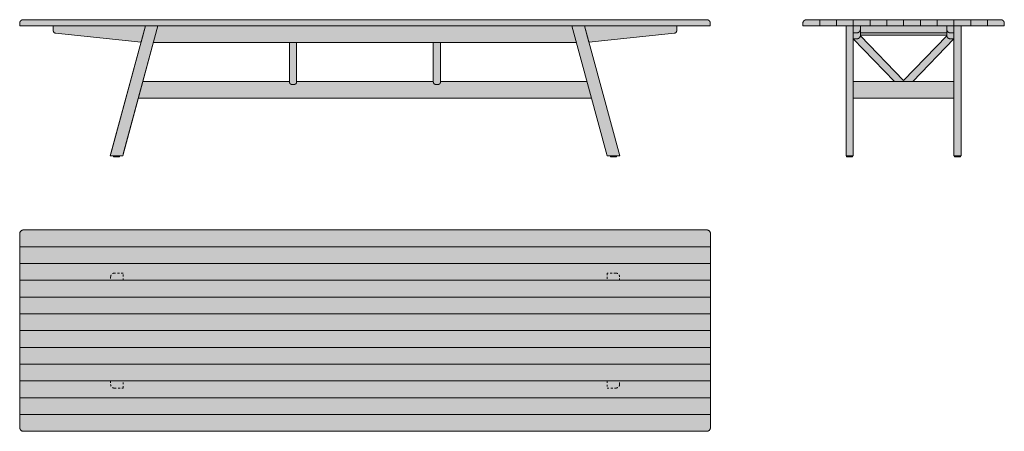
# Model space of a CAD drawing. Units: centimetres. Extents: x -183 to 339, y -46 to 172.
import ezdxf

# ---------------------------------------------------------------- set-up
doc = ezdxf.new("R2010")
doc.units = ezdxf.units.CM
doc.header["$LTSCALE"] = 500
doc.linetypes.add('Nascosto', pattern=[0.004, 0.002, -0.002])
doc.layers.get('0').update_dxf_attribs({"true_color": 0x000000})
for name, color, linetype, lineweight, true_color in [('Details', 7, 'Continuous', 5, 0x000000), ('Hidden', 7, 'Nascosto', 5, 0x000000), ('Main lines', 7, 'Continuous', 13, 0x000000)]:
    doc.layers.add(name, color=color, linetype=linetype, lineweight=lineweight, true_color=true_color)
doc.layers.add('Fill', color=7, linetype='Continuous', true_color=0xffffff)

# ---------------------------------------------------------------- blocks, each defined once
blk = doc.blocks.new('CB-396_Kant_2D_Side')
at = {"layer": 'Fill'}
h = blk.add_hatch(color=256, dxfattribs=at)
h.paths.add_polyline_path([(1.91, 31.11), (1.91, 0.63), (1.59, 0.63), (1.59, 0), (-1.59, 0), (-1.59, 0.63), (-1.9, 0.63), (-1.9, 69.53), (-24.76, 69.53), (-24.76, 70.8), (-24.76, 70.84), (-24.76, 70.89), (-24.76, 70.93), (-24.76, 70.97), (-24.75, 71.02), (-24.75, 71.06), (-24.74, 71.1), (-24.73, 71.15), (-24.72, 71.19), (-24.71, 71.24), (-24.7, 71.28), (-24.69, 71.33), (-24.68, 71.37), (-24.66, 71.42), (-24.65, 71.46), (-24.63, 71.5), (-24.61, 71.55), (-24.59, 71.59), (-24.57, 71.63), (-24.55, 71.68), (-24.53, 71.72), (-24.51, 71.76), (-24.48, 71.8), (-24.45, 71.84), (-24.43, 71.89), (-24.4, 71.93), (-24.37, 71.96), (-24.34, 72), (-24.31, 72.04), (-24.27, 72.08), (-24.24, 72.11), (-24.21, 72.15), (-24.17, 72.18), (-24.14, 72.22), (-24.1, 72.25), (-24.06, 72.28), (-24.02, 72.31), (-23.98, 72.34), (-23.94, 72.37), (-23.9, 72.4), (-23.86, 72.42), (-23.82, 72.45), (-23.78, 72.47), (-23.73, 72.49), (-23.69, 72.52), (-23.65, 72.54), (-23.61, 72.56), (-23.56, 72.57), (-23.52, 72.59), (-23.47, 72.61), (-23.43, 72.62), (-23.38, 72.63), (-23.34, 72.65), (-23.3, 72.66), (-23.25, 72.67), (-23.21, 72.68), (-23.16, 72.68), (-23.12, 72.69), (-23.07, 72.7), (-23.03, 72.7), (-22.99, 72.7), (-22.94, 72.71), (-22.9, 72.71), (-22.86, 72.71), (80.01, 72.71), (80.05, 72.71), (80.09, 72.71), (80.14, 72.7), (80.18, 72.7), (80.22, 72.7), (80.27, 72.69), (80.31, 72.68), (80.36, 72.68), (80.4, 72.67), (80.45, 72.66), (80.49, 72.65), (80.53, 72.63), (80.58, 72.62), (80.62, 72.61), (80.67, 72.59), (80.71, 72.57), (80.76, 72.56), (80.8, 72.54), (80.84, 72.52), (80.88, 72.49), (80.93, 72.47), (80.97, 72.45), (81.01, 72.42), (81.05, 72.4), (81.09, 72.37), (81.13, 72.34), (81.17, 72.31), (81.21, 72.28), (81.25, 72.25), (81.29, 72.22), (81.32, 72.18), (81.36, 72.15), (81.39, 72.11), (81.42, 72.08), (81.46, 72.04), (81.49, 72), (81.52, 71.96), (81.55, 71.93), (81.58, 71.89), (81.6, 71.84), (81.63, 71.8), (81.66, 71.76), (81.68, 71.72), (81.7, 71.68), (81.72, 71.63), (81.74, 71.59), (81.76, 71.55), (81.78, 71.5), (81.8, 71.46), (81.81, 71.42), (81.83, 71.37), (81.84, 71.33), (81.85, 71.28), (81.86, 71.24), (81.87, 71.19), (81.88, 71.15), (81.89, 71.1), (81.9, 71.06), (81.9, 71.02), (81.91, 70.97), (81.91, 70.93), (81.91, 70.89), (81.91, 70.84), (81.91, 70.8), (81.91, 69.53), (59.06, 69.53), (59.06, 0.63), (58.74, 0.63), (58.74, 0), (55.56, 0), (55.56, 0.63), (55.24, 0.63), (55.24, 31.11)], flags=0)
h.paths.add_polyline_path([(55.24, 62.55), (33.43, 40), (55.24, 40)], flags=0)
h.paths.add_polyline_path([(1.91, 40), (23.72, 40), (1.91, 62.55)], flags=0)
h.paths.add_polyline_path([(28.57, 40.47), (51.46, 64.12), (51.46, 64.16), (51.45, 64.2), (51.45, 64.24), (51.44, 64.29), (51.44, 64.33), (51.44, 64.37), (51.44, 64.41), (51.43, 64.45), (5.71, 64.45), (5.71, 64.41), (5.71, 64.37), (5.71, 64.33), (5.71, 64.29), (5.7, 64.24), (5.7, 64.2), (5.69, 64.16), (5.69, 64.12)], flags=0)
at = {"layer": 'Details', "color": 18, "linetype": 'Continuous', "lineweight": 5, "true_color": 0x000000}
for p, q in [((-15.87, 69.53), (-15.87, 72.71)), ((-6.98, 69.53), (-6.98, 72.71)), ((1.91, 69.53), (1.91, 72.71)), ((10.8, 69.53), (10.8, 72.71)), ((19.69, 69.53), (19.69, 72.71)), ((28.57, 69.53), (28.57, 72.71)), ((37.47, 69.53), (37.47, 72.71)), ((46.36, 69.53), (46.36, 72.71)), ((55.24, 69.53), (55.24, 72.71)), ((64.13, 69.53), (64.13, 72.71)), ((73.03, 69.53), (73.03, 72.71))]:
    blk.add_line(p, q, dxfattribs=at)
for points in [[(-1.59, 0.63), (1.59, 0.63), (1.59, 0), (-1.59, 0)], [(55.56, 0.63), (58.74, 0.63), (58.74, 0), (55.56, 0)]]:
    blk.add_lwpolyline(points, close=True, dxfattribs=at)
at = {"layer": 'Main lines', "color": 18, "linetype": 'Continuous', "lineweight": 5, "true_color": 0x000000}
for p, q in [((-24.76, 69.53), (-24.76, 70.8)), ((81.91, 69.53), (-24.76, 69.53)), ((-22.86, 72.71), (80.01, 72.71)), ((1.91, 69.53), (5.71, 69.53)), ((1.91, 65.72), (1.91, 69.53)), ((1.91, 69.53), (5.71, 69.53)), ((1.91, 62.55), (1.91, 69.53)), ((5.71, 69.53), (5.71, 67.63)), ((5.71, 69.53), (5.71, 64.45)), ((51.43, 69.53), (51.43, 64.45)), ((55.24, 69.53), (51.43, 69.53)), ((51.43, 69.53), (51.43, 67.63)), ((55.24, 69.53), (51.43, 69.53)), ((55.24, 62.55), (55.24, 69.53)), ((55.24, 65.72), (55.24, 69.53)), ((81.91, 70.8), (81.91, 69.53)), ((3.81, 65.72), (1.91, 65.72)), ((5.69, 64.12), (28.56, 40.48)), ((5.71, 65.72), (51.43, 65.72)), ((5.71, 64.45), (51.43, 64.45)), ((51.46, 64.12), (28.59, 40.48)), ((53.34, 65.72), (55.24, 65.72)), ((3.81, 62.55), (1.91, 62.55)), ((1.91, 62.55), (23.72, 40)), ((55.24, 62.55), (33.43, 40)), ((53.34, 62.55), (55.24, 62.55)), ((1.91, 40), (23.66, 40)), ((1.91, 31.11), (55.24, 31.11))]:
    blk.add_line(p, q, dxfattribs=at)
for points in [[(-1.9, 69.53), (1.91, 69.53), (1.91, 0.63), (-1.9, 0.63)], [(55.24, 69.53), (59.06, 69.53), (59.06, 0.63), (55.24, 0.63)], [(1.91, 40), (55.24, 40), (55.24, 31.11), (1.91, 31.11)]]:
    blk.add_lwpolyline(points, close=True, dxfattribs=at)
for points in [[(-24.76, 70.8), (-24.76, 72.71), (-22.86, 72.71)], [(80.01, 72.71), (81.91, 72.71), (81.91, 70.8)], [(5.71, 67.63), (5.71, 65.72), (3.81, 65.72)], [(5.71, 64.45), (5.71, 62.55), (3.81, 62.55)], [(51.43, 64.45), (51.43, 62.55), (53.34, 62.55)], [(51.43, 67.63), (51.43, 65.72), (53.34, 65.72)]]:
    blk.add_rational_spline(points, [1, 0.707106781187, 1], degree=2, dxfattribs=at)
blk = doc.blocks.new('CB-396_Kant_2D_Front')
at = {"layer": 'Fill'}
h = blk.add_hatch(color=256, dxfattribs=at)
h.paths.add_polyline_path([(11.55, 31.11), (3.29, 0.63), (1.59, 0.63), (1.59, 0), (-1.59, 0), (-1.59, 0.63), (-3.29, 0.63), (13.03, 60.85), (-32.37, 65.6), (-32.4, 65.61), (-32.43, 65.61), (-32.45, 65.61), (-32.48, 65.62), (-32.51, 65.62), (-32.53, 65.63), (-32.56, 65.64), (-32.59, 65.64), (-32.62, 65.65), (-32.64, 65.66), (-32.67, 65.67), (-32.7, 65.68), (-32.72, 65.69), (-32.75, 65.7), (-32.78, 65.71), (-32.8, 65.73), (-32.83, 65.74), (-32.86, 65.75), (-32.88, 65.77), (-32.91, 65.78), (-32.93, 65.8), (-32.96, 65.82), (-32.98, 65.83), (-33.01, 65.85), (-33.03, 65.87), (-33.05, 65.89), (-33.08, 65.91), (-33.1, 65.93), (-33.12, 65.95), (-33.14, 65.97), (-33.16, 65.99), (-33.19, 66.02), (-33.21, 66.04), (-33.22, 66.06), (-33.24, 66.09), (-33.26, 66.11), (-33.28, 66.14), (-33.3, 66.16), (-33.31, 66.19), (-33.33, 66.21), (-33.34, 66.24), (-33.36, 66.26), (-33.37, 66.29), (-33.39, 66.32), (-33.4, 66.34), (-33.41, 66.37), (-33.42, 66.4), (-33.43, 66.43), (-33.44, 66.45), (-33.45, 66.48), (-33.46, 66.51), (-33.47, 66.54), (-33.48, 66.57), (-33.48, 66.59), (-33.49, 66.62), (-33.49, 66.65), (-33.5, 66.68), (-33.5, 66.7), (-33.5, 66.73), (-33.51, 66.76), (-33.51, 66.79), (-33.51, 66.81), (-33.51, 66.84), (-33.51, 66.87), (-33.51, 69.53), (-51.29, 69.53), (-51.29, 70.8), (-51.29, 70.84), (-51.29, 70.89), (-51.29, 70.93), (-51.28, 70.97), (-51.28, 71.02), (-51.27, 71.06), (-51.27, 71.1), (-51.26, 71.15), (-51.25, 71.19), (-51.24, 71.24), (-51.23, 71.28), (-51.22, 71.33), (-51.2, 71.37), (-51.19, 71.42), (-51.17, 71.46), (-51.16, 71.5), (-51.14, 71.55), (-51.12, 71.59), (-51.1, 71.63), (-51.08, 71.68), (-51.06, 71.72), (-51.03, 71.76), (-51.01, 71.8), (-50.98, 71.84), (-50.95, 71.89), (-50.93, 71.93), (-50.9, 71.96), (-50.87, 72), (-50.83, 72.04), (-50.8, 72.08), (-50.77, 72.11), (-50.73, 72.15), (-50.7, 72.18), (-50.66, 72.22), (-50.62, 72.25), (-50.59, 72.28), (-50.55, 72.31), (-50.51, 72.34), (-50.47, 72.37), (-50.43, 72.4), (-50.39, 72.42), (-50.35, 72.45), (-50.3, 72.47), (-50.26, 72.49), (-50.22, 72.52), (-50.18, 72.54), (-50.13, 72.56), (-50.09, 72.57), (-50.04, 72.59), (-50, 72.61), (-49.95, 72.62), (-49.91, 72.63), (-49.87, 72.65), (-49.82, 72.66), (-49.78, 72.67), (-49.73, 72.68), (-49.69, 72.68), (-49.64, 72.69), (-49.6, 72.7), (-49.56, 72.7), (-49.51, 72.7), (-49.47, 72.71), (-49.43, 72.71), (-49.39, 72.71), (312.56, 72.71), (312.61, 72.71), (312.65, 72.71), (312.69, 72.7), (312.73, 72.7), (312.78, 72.7), (312.82, 72.69), (312.87, 72.68), (312.91, 72.68), (312.95, 72.67), (313, 72.66), (313.04, 72.65), (313.09, 72.63), (313.13, 72.62), (313.18, 72.61), (313.22, 72.59), (313.26, 72.57), (313.31, 72.56), (313.35, 72.54), (313.4, 72.52), (313.44, 72.49), (313.48, 72.47), (313.52, 72.45), (313.56, 72.42), (313.61, 72.4), (313.65, 72.37), (313.69, 72.34), (313.73, 72.31), (313.76, 72.28), (313.8, 72.25), (313.84, 72.22), (313.88, 72.18), (313.91, 72.15), (313.95, 72.11), (313.98, 72.08), (314.01, 72.04), (314.04, 72), (314.07, 71.96), (314.1, 71.93), (314.13, 71.89), (314.16, 71.84), (314.18, 71.8), (314.21, 71.76), (314.23, 71.72), (314.26, 71.68), (314.28, 71.63), (314.3, 71.59), (314.32, 71.55), (314.33, 71.5), (314.35, 71.46), (314.37, 71.42), (314.38, 71.37), (314.4, 71.33), (314.41, 71.28), (314.42, 71.24), (314.43, 71.19), (314.44, 71.15), (314.44, 71.1), (314.45, 71.06), (314.46, 71.02), (314.46, 70.97), (314.46, 70.93), (314.47, 70.89), (314.47, 70.84), (314.47, 70.8), (314.47, 69.53), (296.69, 69.53), (296.69, 66.87), (296.69, 66.84), (296.69, 66.81), (296.69, 66.79), (296.68, 66.76), (296.68, 66.73), (296.68, 66.7), (296.67, 66.68), (296.67, 66.65), (296.66, 66.62), (296.66, 66.59), (296.65, 66.57), (296.65, 66.54), (296.64, 66.51), (296.63, 66.48), (296.62, 66.45), (296.61, 66.43), (296.6, 66.4), (296.59, 66.37), (296.58, 66.34), (296.56, 66.32), (296.55, 66.29), (296.54, 66.26), (296.52, 66.24), (296.51, 66.21), (296.49, 66.19), (296.47, 66.16), (296.46, 66.14), (296.44, 66.11), (296.42, 66.09), (296.4, 66.06), (296.38, 66.04), (296.36, 66.02), (296.34, 65.99), (296.32, 65.97), (296.3, 65.95), (296.28, 65.93), (296.25, 65.91), (296.23, 65.89), (296.21, 65.87), (296.18, 65.85), (296.16, 65.83), (296.13, 65.82), (296.11, 65.8), (296.08, 65.78), (296.06, 65.77), (296.03, 65.75), (296.01, 65.74), (295.98, 65.73), (295.95, 65.71), (295.93, 65.7), (295.9, 65.69), (295.87, 65.68), (295.85, 65.67), (295.82, 65.66), (295.79, 65.65), (295.77, 65.64), (295.74, 65.64), (295.71, 65.63), (295.68, 65.62), (295.66, 65.62), (295.63, 65.61), (295.6, 65.61), (295.58, 65.61), (295.55, 65.6), (250.15, 60.85), (266.47, 0.63), (264.76, 0.63), (264.76, 0), (261.59, 0), (261.59, 0.63), (259.89, 0.63), (251.63, 31.11)], flags=0)
h.paths.add_polyline_path([(95.39, 40), (167.78, 40), (167.78, 60.64), (95.39, 60.64)], flags=0)
h.paths.add_polyline_path([(171.59, 40), (249.22, 40), (243.62, 60.64), (171.59, 60.64)], flags=0)
h.paths.add_polyline_path([(19.55, 60.64), (13.96, 40), (91.58, 40), (91.58, 60.64)], flags=0)
at = {"layer": 'Details', "color": 18, "linetype": 'Continuous', "lineweight": 5, "true_color": 0x000000}
for points in [[(-1.59, 0.63), (1.59, 0.63), (1.59, 0), (-1.59, 0)], [(261.59, 0.63), (264.76, 0.63), (264.76, 0), (261.59, 0)]]:
    blk.add_lwpolyline(points, close=True, dxfattribs=at)
at = {"layer": 'Main lines', "color": 18, "linetype": 'Continuous', "lineweight": 5, "true_color": 0x000000}
for p, q in [((-51.29, 69.53), (-51.29, 70.8)), ((314.47, 69.53), (-51.29, 69.53)), ((-49.39, 72.71), (312.56, 72.71)), ((-33.51, 69.53), (-33.51, 66.87)), ((15.38, 69.53), (-33.51, 69.53)), ((15.38, 69.53), (-3.03, 1.59)), ((21.96, 69.53), (3.55, 1.59)), ((13.03, 60.85), (15.38, 69.53)), ((250.15, 60.85), (247.79, 69.53)), ((247.79, 69.53), (296.69, 69.53)), ((296.69, 69.53), (296.69, 66.87)), ((314.47, 70.8), (314.47, 69.53)), ((-32.37, 65.6), (13.03, 60.85)), ((295.55, 65.6), (250.15, 60.85)), ((19.55, 60.64), (243.62, 60.64)), ((91.58, 60.64), (95.39, 60.64)), ((91.58, 39.69), (91.58, 60.64)), ((95.39, 60.64), (95.39, 39.69)), ((167.78, 60.64), (171.59, 60.64)), ((167.78, 39.69), (167.78, 60.64)), ((171.59, 60.64), (171.59, 39.69)), ((13.96, 40), (91.58, 40)), ((94.12, 38.42), (92.85, 38.42)), ((95.39, 40), (167.78, 40)), ((170.32, 38.42), (169.05, 38.42)), ((171.59, 40), (249.22, 40)), ((11.55, 31.11), (251.75, 31.11))]:
    blk.add_line(p, q, dxfattribs=at)
for points in [[(15.38, 69.53), (21.96, 69.53), (3.29, 0.63), (-3.29, 0.63)], [(247.79, 69.53), (241.21, 69.53), (259.89, 0.63), (266.47, 0.63)]]:
    blk.add_lwpolyline(points, close=True, dxfattribs=at)
for points, weights in [([(-51.29, 70.8), (-51.29, 72.71), (-49.39, 72.71)], [1, 0.707106781187, 1]), ([(312.56, 72.71), (314.47, 72.71), (314.47, 70.8)], [1, 0.707106781187, 1]), ([(-33.51, 66.87), (-33.51, 65.72), (-32.37, 65.6)], [1, 0.743043076293, 1]), ([(296.69, 66.87), (296.69, 65.72), (295.55, 65.6)], [1, 0.743043076293, 1]), ([(92.85, 38.42), (91.58, 38.42), (91.58, 39.69)], [1, 0.707106781187, 1]), ([(95.39, 39.69), (95.39, 38.42), (94.12, 38.42)], [1, 0.707106781187, 1]), ([(169.05, 38.42), (167.78, 38.42), (167.78, 39.69)], [1, 0.707106781187, 1]), ([(171.59, 39.69), (171.59, 38.42), (170.32, 38.42)], [1, 0.707106781187, 1])]:
    blk.add_rational_spline(points, weights, degree=2, dxfattribs=at)
blk = doc.blocks.new('CB-396_Kant_2D_Top')
at = {"layer": 'Fill'}
blk.add_hatch(color=256, dxfattribs=at).paths.add_polyline_path([(180.9, 0), (180.94, 0), (180.99, 0), (181.03, 0), (181.08, 0.01), (181.13, 0.01), (181.17, 0.02), (181.22, 0.03), (181.26, 0.03), (181.31, 0.04), (181.36, 0.05), (181.4, 0.06), (181.45, 0.08), (181.5, 0.09), (181.54, 0.11), (181.59, 0.12), (181.64, 0.14), (181.68, 0.16), (181.73, 0.18), (181.77, 0.2), (181.82, 0.22), (181.86, 0.25), (181.91, 0.27), (181.95, 0.3), (181.99, 0.33), (182.04, 0.35), (182.08, 0.38), (182.12, 0.42), (182.16, 0.45), (182.2, 0.48), (182.24, 0.51), (182.28, 0.55), (182.31, 0.59), (182.35, 0.62), (182.39, 0.66), (182.42, 0.7), (182.45, 0.74), (182.48, 0.78), (182.52, 0.82), (182.55, 0.86), (182.57, 0.91), (182.6, 0.95), (182.63, 0.99), (182.65, 1.04), (182.68, 1.08), (182.7, 1.13), (182.72, 1.17), (182.74, 1.22), (182.76, 1.26), (182.78, 1.31), (182.79, 1.36), (182.81, 1.4), (182.82, 1.45), (182.84, 1.5), (182.85, 1.54), (182.86, 1.59), (182.87, 1.64), (182.87, 1.68), (182.88, 1.73), (182.89, 1.77), (182.89, 1.82), (182.9, 1.87), (182.9, 1.91), (182.9, 1.96), (182.9, 2), (182.9, 104.7), (182.9, 104.74), (182.9, 104.79), (182.9, 104.83), (182.89, 104.88), (182.89, 104.93), (182.88, 104.97), (182.87, 105.02), (182.87, 105.06), (182.86, 105.11), (182.85, 105.16), (182.84, 105.2), (182.82, 105.25), (182.81, 105.3), (182.79, 105.34), (182.78, 105.39), (182.76, 105.44), (182.74, 105.48), (182.72, 105.53), (182.7, 105.57), (182.68, 105.62), (182.65, 105.66), (182.63, 105.71), (182.6, 105.75), (182.57, 105.79), (182.55, 105.84), (182.52, 105.88), (182.48, 105.92), (182.45, 105.96), (182.42, 106), (182.39, 106.04), (182.35, 106.08), (182.31, 106.11), (182.28, 106.15), (182.24, 106.19), (182.2, 106.22), (182.16, 106.25), (182.12, 106.28), (182.08, 106.32), (182.04, 106.35), (181.99, 106.37), (181.95, 106.4), (181.91, 106.43), (181.86, 106.45), (181.82, 106.48), (181.77, 106.5), (181.73, 106.52), (181.68, 106.54), (181.64, 106.56), (181.59, 106.58), (181.54, 106.59), (181.5, 106.61), (181.45, 106.62), (181.4, 106.64), (181.36, 106.65), (181.31, 106.66), (181.26, 106.67), (181.22, 106.67), (181.17, 106.68), (181.13, 106.69), (181.08, 106.69), (181.03, 106.7), (180.99, 106.7), (180.94, 106.7), (180.9, 106.7), (-180.9, 106.7), (-180.94, 106.7), (-180.99, 106.7), (-181.03, 106.7), (-181.08, 106.69), (-181.13, 106.69), (-181.17, 106.68), (-181.22, 106.67), (-181.26, 106.67), (-181.31, 106.66), (-181.36, 106.65), (-181.4, 106.64), (-181.45, 106.62), (-181.5, 106.61), (-181.54, 106.59), (-181.59, 106.58), (-181.64, 106.56), (-181.68, 106.54), (-181.73, 106.52), (-181.77, 106.5), (-181.82, 106.48), (-181.86, 106.45), (-181.91, 106.43), (-181.95, 106.4), (-181.99, 106.37), (-182.04, 106.35), (-182.08, 106.32), (-182.12, 106.28), (-182.16, 106.25), (-182.2, 106.22), (-182.24, 106.19), (-182.28, 106.15), (-182.31, 106.11), (-182.35, 106.08), (-182.39, 106.04), (-182.42, 106), (-182.45, 105.96), (-182.48, 105.92), (-182.52, 105.88), (-182.55, 105.84), (-182.57, 105.79), (-182.6, 105.75), (-182.63, 105.71), (-182.65, 105.66), (-182.68, 105.62), (-182.7, 105.57), (-182.72, 105.53), (-182.74, 105.48), (-182.76, 105.44), (-182.78, 105.39), (-182.79, 105.34), (-182.81, 105.3), (-182.82, 105.25), (-182.84, 105.2), (-182.85, 105.16), (-182.86, 105.11), (-182.87, 105.06), (-182.87, 105.02), (-182.88, 104.97), (-182.89, 104.93), (-182.89, 104.88), (-182.9, 104.83), (-182.9, 104.79), (-182.9, 104.74), (-182.9, 104.7), (-182.9, 2), (-182.9, 1.96), (-182.9, 1.91), (-182.9, 1.87), (-182.89, 1.82), (-182.89, 1.77), (-182.88, 1.73), (-182.87, 1.68), (-182.87, 1.64), (-182.86, 1.59), (-182.85, 1.54), (-182.84, 1.5), (-182.82, 1.45), (-182.81, 1.4), (-182.79, 1.36), (-182.78, 1.31), (-182.76, 1.26), (-182.74, 1.22), (-182.72, 1.17), (-182.7, 1.13), (-182.68, 1.08), (-182.65, 1.04), (-182.63, 0.99), (-182.6, 0.95), (-182.57, 0.91), (-182.55, 0.86), (-182.52, 0.82), (-182.48, 0.78), (-182.45, 0.74), (-182.42, 0.7), (-182.39, 0.66), (-182.35, 0.62), (-182.31, 0.59), (-182.28, 0.55), (-182.24, 0.51), (-182.2, 0.48), (-182.16, 0.45), (-182.12, 0.42), (-182.08, 0.38), (-182.04, 0.35), (-181.99, 0.33), (-181.95, 0.3), (-181.91, 0.27), (-181.86, 0.25), (-181.82, 0.22), (-181.77, 0.2), (-181.73, 0.18), (-181.68, 0.16), (-181.64, 0.14), (-181.59, 0.12), (-181.54, 0.11), (-181.5, 0.09), (-181.45, 0.08), (-181.4, 0.06), (-181.36, 0.05), (-181.31, 0.04), (-181.26, 0.03), (-181.22, 0.03), (-181.17, 0.02), (-181.13, 0.01), (-181.08, 0.01), (-181.03, 0), (-180.99, 0), (-180.94, 0), (-180.9, 0)], flags=0)
at = {"layer": 'Details'}
for p, q in [((-182.9, 97.81), (182.9, 97.81)), ((-182.9, 88.92), (182.9, 88.92)), ((-182.9, 80.02), (182.9, 80.02)), ((-182.9, 71.13), (182.9, 71.13)), ((-182.9, 62.24), (182.9, 62.24)), ((-182.9, 53.35), (182.9, 53.35)), ((-182.9, 44.46), (182.9, 44.46)), ((-182.9, 35.57), (182.9, 35.57)), ((-182.9, 26.67), (182.9, 26.67)), ((-182.9, 17.78), (182.9, 17.78)), ((-182.9, 8.89), (182.9, 8.89))]:
    blk.add_line(p, q, dxfattribs=at)
at = {"layer": 'Hidden'}
for points in [[(-134.77, 81.9), (-134.77, 80), (-128.13, 80), (-128.13, 83.8), (-132.8, 83.8)], [(132.8, 83.8), (128.13, 83.8), (128.13, 80), (134.77, 80), (134.77, 81.9)], [(-132.8, 22.9), (-128.13, 22.9), (-128.13, 26.7), (-134.77, 26.7), (-134.77, 24.8)], [(134.77, 24.8), (134.77, 26.7), (128.13, 26.7), (128.13, 22.9), (132.8, 22.9)]]:
    blk.add_lwpolyline(points, dxfattribs=at)
for points, knots in [([(-132.8, 83.8), (-132.85, 83.8), (-132.97, 83.8), (-133.14, 83.77), (-133.31, 83.74), (-133.48, 83.68), (-133.65, 83.62), (-133.82, 83.53), (-133.97, 83.43), (-134.12, 83.31), (-134.26, 83.18), (-134.38, 83.04), (-134.48, 82.88), (-134.57, 82.72), (-134.65, 82.56), (-134.7, 82.39), (-134.74, 82.23), (-134.76, 82.06), (-134.77, 81.95), (-134.77, 81.9)], [15.094073, 15.094073, 15.094073, 15.094073, 15.260792, 15.432737, 15.609384, 15.790096, 15.974139, 16.160694, 16.348881, 16.537787, 16.726494, 16.914107, 17.099781, 17.282739, 17.46229, 17.637838, 17.808882, 17.975021, 18.135943, 18.135943, 18.135943, 18.135943]), ([(134.77, 81.9), (134.77, 81.95), (134.76, 82.06), (134.74, 82.23), (134.7, 82.39), (134.65, 82.56), (134.57, 82.72), (134.48, 82.88), (134.38, 83.04), (134.26, 83.18), (134.12, 83.31), (133.97, 83.43), (133.82, 83.53), (133.65, 83.62), (133.48, 83.68), (133.31, 83.74), (133.14, 83.77), (132.97, 83.8), (132.85, 83.8), (132.8, 83.8)], [12.331382, 12.331382, 12.331382, 12.331382, 12.492304, 12.658443, 12.829488, 13.005035, 13.184587, 13.367545, 13.553218, 13.740832, 13.929539, 14.118445, 14.306632, 14.493186, 14.677229, 14.857942, 15.034589, 15.206534, 15.373252, 15.373252, 15.373252, 15.373252]), ([(-134.77, 24.8), (-134.77, 24.75), (-134.76, 24.64), (-134.74, 24.47), (-134.7, 24.31), (-134.65, 24.14), (-134.57, 23.98), (-134.48, 23.82), (-134.38, 23.66), (-134.26, 23.52), (-134.12, 23.39), (-133.97, 23.27), (-133.82, 23.17), (-133.65, 23.08), (-133.48, 23.02), (-133.31, 22.96), (-133.14, 22.93), (-132.97, 22.9), (-132.85, 22.9), (-132.8, 22.9)], [12.331382, 12.331382, 12.331382, 12.331382, 12.492304, 12.658443, 12.829488, 13.005035, 13.184587, 13.367545, 13.553218, 13.740832, 13.929539, 14.118445, 14.306632, 14.493186, 14.677229, 14.857942, 15.034589, 15.206534, 15.373252, 15.373252, 15.373252, 15.373252]), ([(132.8, 22.9), (132.85, 22.9), (132.97, 22.9), (133.14, 22.93), (133.31, 22.96), (133.48, 23.02), (133.65, 23.08), (133.82, 23.17), (133.97, 23.27), (134.12, 23.39), (134.26, 23.52), (134.38, 23.66), (134.48, 23.82), (134.57, 23.98), (134.65, 24.14), (134.7, 24.31), (134.74, 24.47), (134.76, 24.64), (134.77, 24.75), (134.77, 24.8)], [15.094073, 15.094073, 15.094073, 15.094073, 15.260792, 15.432737, 15.609384, 15.790096, 15.974139, 16.160694, 16.348881, 16.537787, 16.726494, 16.914107, 17.099781, 17.282739, 17.46229, 17.637838, 17.808882, 17.975021, 18.135943, 18.135943, 18.135943, 18.135943])]:
    blk.add_open_spline(points, degree=3, knots=knots, dxfattribs=at)
at = {"layer": 'Main lines'}
for points in [[(-180.9, 106.7), (-182.9, 106.7), (-182.9, 104.7)], [(182.9, 104.7), (182.9, 106.7), (180.9, 106.7)], [(-182.9, 2), (-182.9, 0), (-180.9, 0)], [(180.9, 0), (182.9, 0), (182.9, 2)]]:
    blk.add_rational_spline(points, [1, 0.707106781187, 1], degree=2, dxfattribs=at)
for points in [[(-182.9, 104.7), (-182.9, 53.35), (-182.9, 2)], [(180.9, 106.7), (0, 106.7), (-180.9, 106.7)], [(182.9, 2), (182.9, 53.35), (182.9, 104.7)], [(-180.9, 0), (0, 0), (180.9, 0)]]:
    blk.add_open_spline(points, degree=2, dxfattribs=at)

msp = doc.modelspace()

# ---------------------------------------------------------------- block references
for name, p in [('CB-396_Kant_2D_Front', (-131.65, 99.09)), ('CB-396_Kant_2D_Side', (256.62, 99.09)), ('CB-396_Kant_2D_Top', (0, -46.29))]:
    msp.add_blockref(name, p)

doc.saveas('drawing.dxf')
